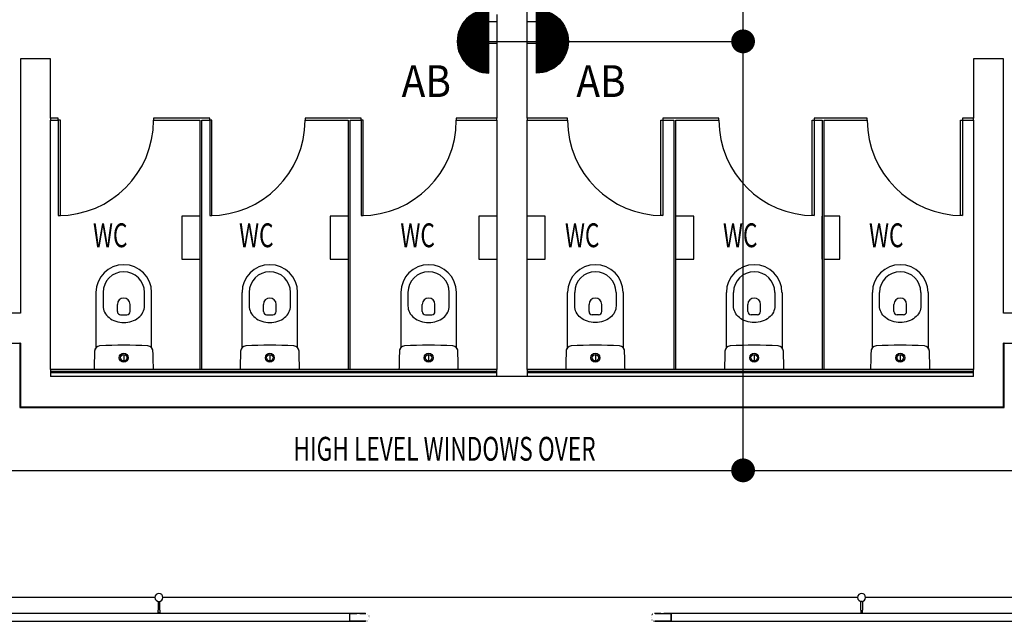
# Model space of a CAD drawing. Extents: x -3822 to 77336, y -1550 to 45650.
# Drawn here: x 10795 to 16995, y -1550 to 2236 of the extents above; entities that cross this region are included whole.
import ezdxf

# ---------------------------------------------------------------- set-up
doc = ezdxf.new("R2010")
doc.units = 0
for name, color, linetype in [('POW-CIRC', 6, 'CONTINUOUS'), ('POW-OUTLET', 6, 'CONTINUOUS'), ('SYM-050', 6, 'CONTINUOUS'), ('SYM-ATT', 2, 'CONTINUOUS'), ('SYM-FILL', 133, 'CONTINUOUS'), ('SYM-TEXT', 7, 'CONTINUOUS'), ('X-3051-F$0$A-DOOR', 11, 'CONTINUOUS'), ('X-3051-F$0$A-FLOR', 11, 'CONTINUOUS'), ('X-3051-F$0$A-FLOR-HRAL-1', 11, 'CONTINUOUS'), ('X-3051-F$0$A-WALL-1', 8, 'CONTINUOUS'), ('X-3051-F$0$A-WALL-2', 8, 'CONTINUOUS'), ('X-3051-F$0$G-ANNO-TEXT-1', 31, 'CONTINUOUS'), ('X-3051-F$0$I-WALL-1', 8, 'CONTINUOUS'), ('X-3051-F$0$P-SANR-FIXT', 11, 'CONTINUOUS'), ('X-3051-F$0$P-SANR-FIXT-1', 11, 'CONTINUOUS'), ('X-XREF', 7, 'CONTINUOUS')]:
    doc.layers.add(name, color=color, linetype=linetype)
doc.styles.add('EDG', font='edg.shx', dxfattribs={"width": 0.9})
doc.styles.add('X-3051-F$0$EDG', font='edg.shx', dxfattribs={"width": 0.9})

# ---------------------------------------------------------------- blocks, each defined once
blk = doc.blocks.new('X-3051-F')
at = {"layer": 'X-3051-F$0$A-DOOR'}
for p, q in [((11051.1, 1603.5), (11038.1, 1603.5)), ((11038.1, 1603.5), (11038.1, 1003.5)), ((11051.1, 1003.5), (11051.1, 1603.5)), ((12004.7, 1603.5), (11991.7, 1603.5)), ((11991.7, 1603.5), (11991.7, 1003.5)), ((12004.7, 1003.5), (12004.7, 1603.5)), ((12957.3, 1603.5), (12944.3, 1603.5)), ((12944.3, 1603.5), (12944.3, 1003.5)), ((12957.3, 1003.5), (12957.3, 1603.5)), ((14832.5, 1603.5), (14845.5, 1603.5)), ((14832.5, 1003.5), (14832.5, 1603.5)), ((14845.5, 1603.5), (14845.5, 1003.5)), ((15785.2, 1603.5), (15798.2, 1603.5)), ((15785.2, 1003.5), (15785.2, 1603.5)), ((15798.2, 1603.5), (15798.2, 1003.5)), ((16719, 1603.5), (16732, 1603.5)), ((16719, 1003.5), (16719, 1603.5)), ((16732, 1603.5), (16732, 1003.5)), ((11038.1, 1003.5), (11051.1, 1003.5)), ((11991.7, 1003.5), (12004.7, 1003.5)), ((12944.3, 1003.5), (12957.3, 1003.5)), ((14845.5, 1003.5), (14832.5, 1003.5)), ((15798.2, 1003.5), (15785.2, 1003.5)), ((16732, 1003.5), (16719, 1003.5))]:
    blk.add_line(p, q, dxfattribs=at)
for centre, start, end in [((11038.1, 1603.5), 270, 0), ((11991.7, 1603.5), 270, 0), ((12944.3, 1603.5), 270, 0), ((14845.5, 1603.5), 180, 270), ((15798.2, 1603.5), 180, 270), ((16732, 1603.5), 180, 270)]:
    blk.add_arc(centre, 600, start, end, dxfattribs=at)
at = {"layer": 'X-3051-F$0$A-FLOR'}
for p, q in [((11646.5, -1400), (10496.5, -1400)), ((16071.5, -1400), (11696.5, -1400)), ((17271.5, -1400), (16121.5, -1400))]:
    blk.add_line(p, q, dxfattribs=at)
at = {"layer": 'X-3051-F$0$A-FLOR-HRAL-1'}
for p, q in [((11666.5, -1424.5), (11666.5, -1480)), ((11666.5, -1424.5), (11666.5, -1480)), ((11676.5, -1480), (11676.5, -1424.5)), ((11676.5, -1480), (11676.5, -1424.5)), ((16091.5, -1480), (16091.5, -1424.5)), ((16091.5, -1480), (16091.5, -1424.5)), ((16101.5, -1424.5), (16101.5, -1480)), ((16101.5, -1424.5), (16101.5, -1480)), ((11666.5, -1480.2), (11666.5, -1480)), ((11666.5, -1481), (11666.5, -1480.2)), ((11666.5, -1481.8), (11666.5, -1481)), ((11666.5, -1482.6), (11666.5, -1481.8)), ((11666.5, -1483.4), (11666.5, -1482.6)), ((11666.5, -1484.2), (11666.5, -1483.4)), ((11666.5, -1485), (11666.5, -1484.2)), ((11666.5, -1485.7), (11666.5, -1485)), ((11666.5, -1486.5), (11666.5, -1485.7)), ((11666.5, -1487.2), (11666.5, -1486.5)), ((11666.5, -1488), (11666.5, -1487.2)), ((11666.5, -1488.7), (11666.5, -1488)), ((11676.5, -1480), (11676.5, -1480.8)), ((11676.5, -1480.8), (11676.5, -1481.6)), ((11676.5, -1481.6), (11676.5, -1482.4)), ((11676.5, -1482.4), (11676.5, -1483.2)), ((11676.5, -1483.2), (11676.5, -1484)), ((11676.5, -1484), (11676.5, -1484.8)), ((11676.5, -1484.8), (11676.5, -1485.5)), ((11676.5, -1485.5), (11676.5, -1486.3)), ((11676.5, -1486.3), (11676.5, -1487)), ((11676.5, -1487), (11676.5, -1487.8)), ((11676.5, -1487.8), (11676.5, -1488.5)), ((16091.5, -1480), (16091.5, -1480.8)), ((16091.5, -1480.8), (16091.5, -1481.6)), ((16091.5, -1481.6), (16091.5, -1482.4)), ((16091.5, -1482.4), (16091.5, -1483.2)), ((16091.5, -1483.2), (16091.5, -1484)), ((16091.5, -1484), (16091.5, -1484.8)), ((16091.5, -1484.8), (16091.5, -1485.5)), ((16091.5, -1485.5), (16091.5, -1486.3)), ((16091.5, -1486.3), (16091.5, -1487)), ((16091.5, -1487), (16091.5, -1487.8)), ((16091.5, -1487.8), (16091.5, -1488.5)), ((16101.5, -1480.2), (16101.5, -1480)), ((16101.5, -1481), (16101.5, -1480.2)), ((16101.5, -1481.8), (16101.5, -1481)), ((16101.5, -1482.6), (16101.5, -1481.8)), ((16101.5, -1483.4), (16101.5, -1482.6)), ((16101.5, -1484.2), (16101.5, -1483.4)), ((16101.5, -1485), (16101.5, -1484.2)), ((16101.5, -1485.7), (16101.5, -1485)), ((16101.5, -1486.5), (16101.5, -1485.7)), ((16101.5, -1487.2), (16101.5, -1486.5)), ((16101.5, -1488), (16101.5, -1487.2)), ((16101.5, -1488.7), (16101.5, -1488)), ((12871.5, -1500), (251.5, -1500)), ((251.5, -1550), (12871.5, -1550)), ((11666.5, -1489.4), (11666.5, -1488.7)), ((11666.5, -1490.1), (11666.5, -1489.4)), ((11666.5, -1490.8), (11666.5, -1490.1)), ((11666.5, -1491.5), (11666.5, -1490.8)), ((11666.5, -1492.1), (11666.5, -1491.5)), ((11666.5, -1492.7), (11666.5, -1492.1)), ((11666.5, -1493.3), (11666.5, -1492.7)), ((11666.5, -1493.9), (11666.5, -1493.3)), ((11666.5, -1494.5), (11666.5, -1493.9)), ((11666.5, -1495), (11666.5, -1494.5)), ((11666.5, -1495.6), (11666.5, -1495)), ((11666.5, -1496), (11666.5, -1495.6)), ((11666.5, -1496.5), (11666.5, -1496)), ((11666.5, -1496.9), (11666.5, -1496.5)), ((11666.5, -1497.4), (11666.5, -1496.9)), ((11666.5, -1497.7), (11666.5, -1497.4)), ((11666.5, -1498.1), (11666.5, -1497.7)), ((11666.5, -1498.4), (11666.5, -1498.1)), ((11666.5, -1498.7), (11666.5, -1498.4)), ((11666.5, -1499), (11666.5, -1498.7)), ((11666.5, -1499.2), (11666.5, -1499)), ((11666.5, -1499.4), (11666.5, -1499.2)), ((11666.5, -1499.6), (11666.5, -1499.4)), ((11666.5, -1499.7), (11666.5, -1499.6)), ((11666.5, -1499.9), (11666.5, -1499.7)), ((11666.5, -1500), (11666.5, -1499.9)), ((11666.5, -1499.9), (11666.5, -1499.9)), ((11666.5, -1500), (11666.5, -1500)), ((11676.5, -1488.5), (11676.5, -1489.2)), ((11676.5, -1489.2), (11676.5, -1489.9)), ((11676.5, -1489.9), (11676.5, -1490.6)), ((11676.5, -1490.6), (11676.5, -1491.3)), ((11676.5, -1491.3), (11676.5, -1491.9)), ((11676.5, -1491.9), (11676.5, -1492.6)), ((11676.5, -1492.6), (11676.5, -1493.2)), ((11676.5, -1493.2), (11676.5, -1493.8)), ((11676.5, -1493.8), (11676.5, -1494.3)), ((11676.5, -1494.3), (11676.5, -1494.9)), ((11676.5, -1494.9), (11676.5, -1495.4)), ((11676.5, -1495.4), (11676.5, -1495.9)), ((11676.5, -1495.9), (11676.5, -1496.4)), ((11676.5, -1496.4), (11676.5, -1496.8)), ((11676.5, -1496.8), (11676.5, -1497.2)), ((11676.5, -1497.2), (11676.5, -1497.6)), ((11676.5, -1497.6), (11676.5, -1498)), ((11676.5, -1498), (11676.5, -1498.3)), ((11676.5, -1498.3), (11676.5, -1498.6)), ((11676.5, -1498.6), (11676.5, -1498.9)), ((11676.5, -1498.9), (11676.5, -1499.2)), ((11676.5, -1499.2), (11676.5, -1499.4)), ((11676.5, -1499.4), (11676.5, -1499.6)), ((11676.5, -1499.6), (11676.5, -1499.7)), ((11676.5, -1499.7), (11676.5, -1499.8)), ((11676.5, -1499.8), (11676.5, -1499.9)), ((11676.5, -1499.9), (11676.5, -1500)), ((11676.5, -1500), (11676.5, -1500)), ((12871.5, -1500), (12871.5, -1500.9)), ((12872.5, -1500), (12871.5, -1500)), ((12871.5, -1500), (12875.5, -1500)), ((12871.5, -1500), (12871.5, -1525)), ((12871.5, -1500.9), (12871.5, -1503.3)), ((12871.5, -1503.3), (12871.5, -1507.3)), ((12871.5, -1507.3), (12871.5, -1512.5)), ((12871.5, -1512.5), (12871.5, -1518.5)), ((12871.5, -1518.5), (12871.5, -1525)), ((12871.5, -1525), (12871.5, -1531.5)), ((12871.5, -1525), (12871.5, -1550)), ((12871.5, -1531.5), (12871.5, -1537.5)), ((12871.5, -1537.5), (12871.5, -1542.7)), ((12871.5, -1542.7), (12871.5, -1546.7)), ((12871.5, -1546.7), (12871.5, -1549.1)), ((12871.5, -1549.1), (12871.5, -1550)), ((12871.5, -1550), (12875.5, -1550)), ((12876.5, -1500), (12872.5, -1500)), ((12876.5, -1550), (12872.5, -1550)), ((12875.5, -1500), (12879.5, -1500)), ((12875.5, -1550), (12879.5, -1550)), ((12880.5, -1500), (12876.5, -1500)), ((12880.5, -1550), (12876.5, -1550)), ((12879.5, -1500), (12883.4, -1500)), ((12879.5, -1550), (12883.4, -1550)), ((12884.5, -1500), (12880.5, -1500)), ((12884.5, -1550), (12880.5, -1550)), ((12883.4, -1500), (12887.4, -1500)), ((12883.4, -1550), (12887.4, -1550)), ((12888.5, -1500), (12884.5, -1500)), ((12888.5, -1550), (12884.5, -1550)), ((12887.4, -1500), (12891.3, -1500)), ((12887.4, -1550), (12891.3, -1550)), ((12892.4, -1500), (12888.5, -1500)), ((12892.4, -1550), (12888.5, -1550)), ((12891.3, -1500), (12895.2, -1500)), ((12891.3, -1550), (12895.2, -1550)), ((12896.3, -1500), (12892.4, -1500)), ((12896.3, -1550), (12892.4, -1550)), ((12895.2, -1500), (12899.1, -1500)), ((12895.2, -1550), (12899.1, -1550)), ((12900.1, -1500), (12896.3, -1500)), ((12900.1, -1550), (12896.3, -1550)), ((12899.1, -1500), (12902.9, -1500)), ((12899.1, -1550), (12902.9, -1550)), ((12903.9, -1500), (12900.1, -1500)), ((12903.9, -1550), (12900.1, -1550)), ((12902.9, -1500), (12906.7, -1500)), ((12902.9, -1550), (12906.7, -1550)), ((12907.7, -1500), (12903.9, -1500)), ((12907.7, -1550), (12903.9, -1550)), ((12906.7, -1500), (12910.4, -1500)), ((12906.7, -1550), (12910.4, -1550)), ((12911.4, -1500), (12907.7, -1500)), ((12911.4, -1550), (12907.7, -1550)), ((12910.4, -1500), (12914.1, -1500)), ((12910.4, -1550), (12914.1, -1550)), ((12915, -1500), (12911.4, -1500)), ((12915, -1550), (12911.4, -1550)), ((12914.1, -1500), (12917.6, -1500)), ((12914.1, -1550), (12917.6, -1550)), ((12918.6, -1500), (12915, -1500)), ((12918.6, -1550), (12915, -1550)), ((12917.6, -1550), (12921.1, -1550)), ((12922.1, -1500), (12918.6, -1500)), ((12922.1, -1550), (12918.6, -1550)), ((12921.1, -1550), (12924.6, -1550)), ((12925.5, -1500), (12922.1, -1500)), ((12925.5, -1550), (12922.1, -1550)), ((12924.6, -1550), (12927.9, -1550)), ((12928.8, -1500), (12925.5, -1500)), ((12928.8, -1550), (12925.5, -1550)), ((12927.9, -1550), (12931.2, -1550)), ((12932, -1500), (12928.8, -1500)), ((12932, -1550), (12928.8, -1550)), ((12931.2, -1550), (12934.3, -1550)), ((12935.2, -1500), (12932, -1500)), ((12935.2, -1550), (12932, -1550)), ((12934.3, -1550), (12937.4, -1550)), ((12938.2, -1500), (12935.2, -1500)), ((12938.2, -1550), (12935.2, -1550)), ((12936, -1500), (12937.4, -1500)), ((12937.4, -1500), (12940.4, -1500)), ((12937.4, -1550), (12940.4, -1550)), ((12941.1, -1500), (12938.2, -1500)), ((12941.1, -1550), (12938.2, -1550)), ((12940.4, -1500), (12943.2, -1500)), ((12940.4, -1550), (12943.2, -1550)), ((12943.9, -1500), (12941.1, -1500)), ((12943.9, -1550), (12941.1, -1550)), ((12943.2, -1500), (12945.9, -1500)), ((12943.2, -1550), (12945.9, -1550)), ((12946.6, -1500), (12943.9, -1500)), ((12946.6, -1550), (12943.9, -1550)), ((12945.9, -1500), (12948.5, -1500)), ((12945.9, -1550), (12948.5, -1550)), ((12949.2, -1500), (12946.6, -1500)), ((12949.2, -1550), (12946.6, -1550)), ((12948.5, -1500), (12951, -1500)), ((12948.5, -1550), (12951, -1550)), ((12951.7, -1500), (12949.2, -1500)), ((12951.7, -1550), (12949.2, -1550)), ((12951, -1500), (12953.4, -1500)), ((12951, -1550), (12953.4, -1550)), ((12954, -1500), (12951.7, -1500)), ((12954, -1550), (12951.7, -1550)), ((12953.4, -1500), (12955.6, -1500)), ((12953.4, -1550), (12955.6, -1550)), ((12956.2, -1500), (12954, -1500)), ((12956.2, -1550), (12954, -1550)), ((12955.6, -1500), (12957.7, -1500)), ((12955.6, -1550), (12957.7, -1550)), ((12958.2, -1500), (12956.2, -1500)), ((12958.2, -1550), (12956.2, -1550)), ((12957.7, -1500), (12959.7, -1500)), ((12957.7, -1550), (12959.7, -1550)), ((12960.2, -1500), (12958.2, -1500)), ((12960.2, -1550), (12958.2, -1550)), ((12959.7, -1500), (12961.5, -1500)), ((12959.7, -1550), (12961.5, -1550)), ((12961.9, -1500), (12960.2, -1500)), ((12961.9, -1550), (12960.2, -1550)), ((12961.5, -1500), (12963.1, -1500)), ((12961.5, -1550), (12963.1, -1550)), ((12963.6, -1500), (12961.9, -1500)), ((12963.6, -1550), (12961.9, -1550)), ((12963.1, -1500), (12964.7, -1500)), ((12963.1, -1550), (12964.7, -1550)), ((12965, -1500), (12963.6, -1500)), ((12965, -1550), (12963.6, -1550)), ((12964.7, -1500), (12966, -1500)), ((12964.7, -1550), (12966, -1550)), ((12966.4, -1500), (12965, -1500)), ((12966.4, -1550), (12965, -1550)), ((12966, -1500), (12967.3, -1500)), ((12966, -1550), (12967.3, -1550)), ((12967.6, -1500), (12966.4, -1500)), ((12967.6, -1550), (12966.4, -1550)), ((12967.3, -1500), (12968.3, -1500)), ((12967.3, -1550), (12968.3, -1550)), ((12968.6, -1500), (12967.6, -1500)), ((12968.6, -1550), (12967.6, -1550)), ((12968.3, -1500), (12969.2, -1500)), ((12968.3, -1550), (12969.2, -1550)), ((12969.5, -1500), (12968.6, -1500)), ((12969.5, -1550), (12968.6, -1550)), ((12969.2, -1500), (12970, -1500)), ((12969.2, -1550), (12970, -1550)), ((12970.2, -1500), (12969.5, -1500)), ((12970.2, -1550), (12969.5, -1550)), ((12970, -1500), (12970.6, -1500)), ((12970, -1550), (12970.6, -1550)), ((12970.7, -1500), (12970.2, -1500)), ((12970.7, -1550), (12970.2, -1550)), ((12970.6, -1500), (12971, -1500)), ((12970.6, -1550), (12971, -1550)), ((12971.1, -1500), (12970.7, -1500)), ((12971.1, -1550), (12970.7, -1550)), ((12971, -1500), (12971.3, -1500)), ((12971, -1550), (12971.3, -1550)), ((12971.4, -1500), (12971.1, -1500)), ((12971.4, -1550), (12971.1, -1550)), ((12971.3, -1500), (12971.5, -1500)), ((12971.3, -1550), (12971.5, -1550)), ((12971.5, -1500), (12971.4, -1500)), ((12971.5, -1550), (12971.4, -1550)), ((12971.5, -1500), (12972.5, -1500)), ((12971.5, -1500), (12971.5, -1500)), ((12971.5, -1550), (12971.5, -1550)), ((12971.7, -1550), (12971.5, -1550)), ((12972.7, -1550), (12971.7, -1550)), ((12972.5, -1500), (12973.5, -1500.1)), ((12973.7, -1549.9), (12972.7, -1550)), ((12973.5, -1500.1), (12974.5, -1500.2)), ((12974.7, -1549.8), (12973.7, -1549.9)), ((12974.5, -1500.2), (12975.4, -1500.3)), ((12981.4, -1547.9), (12980.5, -1548.3)), ((12986.4, -1504.9), (12987.2, -1505.6)), ((12991.5, -1539.9), (12990.9, -1540.7)), ((12994.4, -1515), (12994.8, -1515.9)), ((12996.3, -1528), (12996.1, -1529)), ((14771.6, -1528), (14771.8, -1529)), ((14773.5, -1515), (14773.2, -1515.9)), ((14776.4, -1539.9), (14777, -1540.7)), ((14776.6, -1509.9), (14776.5, -1509.9)), ((14781.5, -1504.9), (14780.7, -1505.6)), ((14786.5, -1547.9), (14787.4, -1548.3)), ((14793.5, -1500.2), (14792.5, -1500.3)), ((14793.2, -1549.8), (14794.2, -1549.9)), ((14794.5, -1500.1), (14793.5, -1500.2)), ((14794.2, -1549.9), (14795.2, -1550)), ((14795.5, -1500), (14794.5, -1500.1)), ((14795.2, -1550), (14796.2, -1550)), ((14796.5, -1500), (14795.5, -1500)), ((14796.2, -1550), (14796.5, -1550)), ((14796.5, -1500), (14796.5, -1500)), ((14796.5, -1500), (14796.8, -1500)), ((14796.6, -1500), (14796.5, -1500)), ((14796.5, -1500), (14796.5, -1500)), ((14796.6, -1550), (14796.5, -1550)), ((14796.5, -1550), (14796.5, -1550)), ((14796.5, -1550), (14796.5, -1550)), ((14796.5, -1550), (14796.8, -1550)), ((14796.9, -1500), (14796.6, -1500)), ((14796.9, -1550), (14796.6, -1550)), ((14796.8, -1500), (14797.2, -1500)), ((14796.8, -1550), (14797.2, -1550)), ((14797.3, -1500), (14796.9, -1500)), ((14797.3, -1550), (14796.9, -1550)), ((14797.2, -1500), (14797.7, -1500)), ((14797.2, -1550), (14797.7, -1550)), ((14797.9, -1500), (14797.3, -1500)), ((14797.9, -1550), (14797.3, -1550)), ((14797.7, -1500), (14798.5, -1500)), ((14797.7, -1550), (14798.5, -1550)), ((14798.7, -1500), (14797.9, -1500)), ((14798.7, -1550), (14797.9, -1550)), ((14798.5, -1500), (14799.3, -1500)), ((14798.5, -1550), (14799.3, -1550)), ((14799.6, -1500), (14798.7, -1500)), ((14799.6, -1550), (14798.7, -1550)), ((14799.3, -1500), (14800.4, -1500)), ((14799.3, -1550), (14800.4, -1550)), ((14800.7, -1500), (14799.6, -1500)), ((14800.7, -1550), (14799.6, -1550)), ((14800.4, -1500), (14801.5, -1500)), ((14800.4, -1550), (14801.5, -1550)), ((14801.9, -1500), (14800.7, -1500)), ((14801.9, -1550), (14800.7, -1550)), ((14801.5, -1500), (14802.9, -1500)), ((14801.5, -1550), (14802.9, -1550)), ((14803.3, -1500), (14801.9, -1500)), ((14803.3, -1550), (14801.9, -1550)), ((14802.9, -1500), (14804.4, -1500)), ((14802.9, -1550), (14804.4, -1550)), ((14804.8, -1500), (14803.3, -1500)), ((14804.8, -1550), (14803.3, -1550)), ((14804.4, -1500), (14806, -1500)), ((14804.4, -1550), (14806, -1550)), ((14806.5, -1500), (14804.8, -1500)), ((14806.5, -1550), (14804.8, -1550)), ((14806, -1500), (14807.8, -1500)), ((14806, -1550), (14807.8, -1550)), ((14808.3, -1500), (14806.5, -1500)), ((14808.3, -1550), (14806.5, -1550)), ((14807.8, -1500), (14809.7, -1500)), ((14807.8, -1550), (14809.7, -1550)), ((14810.2, -1500), (14808.3, -1500)), ((14810.2, -1550), (14808.3, -1550)), ((14809.7, -1500), (14811.7, -1500)), ((14809.7, -1550), (14811.7, -1550)), ((14812.3, -1500), (14810.2, -1500)), ((14812.3, -1550), (14810.2, -1550)), ((14811.7, -1500), (14813.9, -1500)), ((14811.7, -1550), (14813.9, -1550)), ((14814.5, -1500), (14812.3, -1500)), ((14814.5, -1550), (14812.3, -1550)), ((14813.9, -1500), (14816.3, -1500)), ((14813.9, -1550), (14816.3, -1550)), ((14816.9, -1500), (14814.5, -1500)), ((14816.9, -1550), (14814.5, -1550)), ((14816.3, -1500), (14818.7, -1500)), ((14816.3, -1550), (14818.7, -1550)), ((14819.4, -1500), (14816.9, -1500)), ((14819.4, -1550), (14816.9, -1550)), ((14818.7, -1500), (14821.3, -1500)), ((14818.7, -1550), (14821.3, -1550)), ((14822, -1500), (14819.4, -1500)), ((14822, -1550), (14819.4, -1550)), ((14821.3, -1500), (14824, -1500)), ((14821.3, -1550), (14824, -1550)), ((14824.7, -1500), (14822, -1500)), ((14824.7, -1550), (14822, -1550)), ((14824, -1500), (14826.8, -1500)), ((14824, -1550), (14826.8, -1550)), ((14827.6, -1500), (14824.7, -1500)), ((14827.6, -1550), (14824.7, -1550)), ((14826.8, -1500), (14829.7, -1500)), ((14826.8, -1550), (14829.7, -1550)), ((14830.5, -1500), (14827.6, -1500)), ((14830.5, -1550), (14827.6, -1550)), ((14829.7, -1500), (14832.8, -1500)), ((14829.7, -1550), (14832.8, -1550)), ((14831.9, -1500), (14830.5, -1500)), ((14833.6, -1550), (14830.5, -1550)), ((14832.8, -1500), (14835.9, -1500)), ((14832.8, -1550), (14835.9, -1550)), ((14836.7, -1550), (14833.6, -1550)), ((14835.9, -1500), (14839.1, -1500)), ((14835.9, -1550), (14839.1, -1550)), ((14840, -1550), (14836.7, -1550)), ((14839.1, -1500), (14842.4, -1500)), ((14839.1, -1550), (14842.4, -1550)), ((14843.3, -1550), (14840, -1550)), ((14842.4, -1500), (14845.8, -1500)), ((14842.4, -1550), (14845.8, -1550)), ((14846.8, -1550), (14843.3, -1550)), ((14845.8, -1500), (14849.3, -1500)), ((14845.8, -1550), (14849.3, -1550)), ((14850.3, -1550), (14846.8, -1550)), ((14849.3, -1500), (14852.9, -1500)), ((14849.3, -1550), (14852.9, -1550)), ((14853.9, -1500), (14850.3, -1500)), ((14853.9, -1550), (14850.3, -1550)), ((14852.9, -1500), (14856.5, -1500)), ((14852.9, -1550), (14856.5, -1550)), ((14857.5, -1500), (14853.9, -1500)), ((14857.5, -1550), (14853.9, -1550)), ((14856.5, -1500), (14860.2, -1500)), ((14856.5, -1550), (14860.2, -1550)), ((14861.2, -1500), (14857.5, -1500)), ((14861.2, -1550), (14857.5, -1550)), ((14860.2, -1500), (14864, -1500)), ((14860.2, -1550), (14864, -1550)), ((14865, -1500), (14861.2, -1500)), ((14865, -1550), (14861.2, -1550)), ((14864, -1500), (14867.8, -1500)), ((14864, -1550), (14867.8, -1550)), ((14868.8, -1500), (14865, -1500)), ((14868.8, -1550), (14865, -1550)), ((14867.8, -1500), (14871.7, -1500)), ((14867.8, -1550), (14871.7, -1550)), ((14872.7, -1500), (14868.8, -1500)), ((14872.7, -1550), (14868.8, -1550)), ((14871.7, -1500), (14875.5, -1500)), ((14871.7, -1550), (14875.5, -1550)), ((14876.6, -1500), (14872.7, -1500)), ((14876.6, -1550), (14872.7, -1550)), ((14875.5, -1500), (14879.5, -1500)), ((14875.5, -1550), (14879.5, -1550)), ((14880.5, -1500), (14876.6, -1500)), ((14880.5, -1550), (14876.6, -1550)), ((14879.5, -1500), (14883.4, -1500)), ((14879.5, -1550), (14883.4, -1550)), ((14884.5, -1500), (14880.5, -1500)), ((14884.5, -1550), (14880.5, -1550)), ((14883.4, -1500), (14887.4, -1500)), ((14883.4, -1550), (14887.4, -1550)), ((14888.5, -1500), (14884.5, -1500)), ((14888.5, -1550), (14884.5, -1550)), ((14887.4, -1500), (14891.4, -1500)), ((14887.4, -1550), (14891.4, -1550)), ((14892.5, -1500), (14888.5, -1500)), ((14892.5, -1550), (14888.5, -1550)), ((14891.4, -1500), (14895.4, -1500)), ((14891.4, -1550), (14895.4, -1550)), ((14896.5, -1500), (14892.5, -1500)), ((14896.5, -1550), (14892.5, -1550)), ((14895.4, -1500), (14896.5, -1500)), ((19163, -1500), (14896.5, -1500)), ((14896.5, -1500.9), (14896.5, -1500)), ((14896.5, -1500), (14896.5, -1525)), ((14896.5, -1503.3), (14896.5, -1500.9)), ((14896.5, -1507.3), (14896.5, -1503.3)), ((14896.5, -1512.5), (14896.5, -1507.3)), ((14896.5, -1518.5), (14896.5, -1512.5)), ((14896.5, -1525), (14896.5, -1518.5)), ((14896.5, -1531.5), (14896.5, -1525)), ((14896.5, -1525), (14896.5, -1550)), ((14896.5, -1537.5), (14896.5, -1531.5)), ((14896.5, -1542.7), (14896.5, -1537.5)), ((14896.5, -1546.7), (14896.5, -1542.7)), ((14896.5, -1549.1), (14896.5, -1546.7)), ((14896.5, -1550), (14896.5, -1549.1)), ((14896.5, -1550), (19163, -1550)), ((16091.5, -1488.5), (16091.5, -1489.2)), ((16091.5, -1489.2), (16091.5, -1489.9)), ((16091.5, -1489.9), (16091.5, -1490.6)), ((16091.5, -1490.6), (16091.5, -1491.3)), ((16091.5, -1491.3), (16091.5, -1491.9)), ((16091.5, -1491.9), (16091.5, -1492.6)), ((16091.5, -1492.6), (16091.5, -1493.2)), ((16091.5, -1493.2), (16091.5, -1493.8)), ((16091.5, -1493.8), (16091.5, -1494.3)), ((16091.5, -1494.3), (16091.5, -1494.9)), ((16091.5, -1494.9), (16091.5, -1495.4)), ((16091.5, -1495.4), (16091.5, -1495.9)), ((16091.5, -1495.9), (16091.5, -1496.4)), ((16091.5, -1496.4), (16091.5, -1496.8)), ((16091.5, -1496.8), (16091.5, -1497.2)), ((16091.5, -1497.2), (16091.5, -1497.6)), ((16091.5, -1497.6), (16091.5, -1498)), ((16091.5, -1498), (16091.5, -1498.3)), ((16091.5, -1498.3), (16091.5, -1498.6)), ((16091.5, -1498.6), (16091.5, -1498.9)), ((16091.5, -1498.9), (16091.5, -1499.2)), ((16091.5, -1499.2), (16091.5, -1499.4)), ((16091.5, -1499.4), (16091.5, -1499.6)), ((16091.5, -1499.6), (16091.5, -1499.7)), ((16091.5, -1499.7), (16091.5, -1499.8)), ((16091.5, -1499.8), (16091.5, -1499.9)), ((16091.5, -1499.9), (16091.5, -1500)), ((16091.5, -1500), (16091.5, -1500)), ((16101.5, -1489.4), (16101.5, -1488.7)), ((16101.5, -1490.1), (16101.5, -1489.4)), ((16101.5, -1490.8), (16101.5, -1490.1)), ((16101.5, -1491.5), (16101.5, -1490.8)), ((16101.5, -1492.1), (16101.5, -1491.5)), ((16101.5, -1492.7), (16101.5, -1492.1)), ((16101.5, -1493.3), (16101.5, -1492.7)), ((16101.5, -1493.9), (16101.5, -1493.3)), ((16101.5, -1494.5), (16101.5, -1493.9)), ((16101.5, -1495), (16101.5, -1494.5)), ((16101.5, -1495.6), (16101.5, -1495)), ((16101.5, -1496), (16101.5, -1495.6)), ((16101.5, -1496.5), (16101.5, -1496)), ((16101.5, -1496.9), (16101.5, -1496.5)), ((16101.5, -1497.4), (16101.5, -1496.9)), ((16101.5, -1497.7), (16101.5, -1497.4)), ((16101.5, -1498.1), (16101.5, -1497.7)), ((16101.5, -1498.4), (16101.5, -1498.1)), ((16101.5, -1498.7), (16101.5, -1498.4)), ((16101.5, -1499), (16101.5, -1498.7)), ((16101.5, -1499.2), (16101.5, -1499)), ((16101.5, -1499.4), (16101.5, -1499.2)), ((16101.5, -1499.6), (16101.5, -1499.4)), ((16101.5, -1499.7), (16101.5, -1499.6)), ((16101.5, -1499.9), (16101.5, -1499.7)), ((16101.5, -1500), (16101.5, -1499.9)), ((16101.5, -1499.9), (16101.5, -1499.9)), ((16101.5, -1500), (16101.5, -1500))]:
    blk.add_line(p, q, dxfattribs=at)
for centre, radius, start, end in [((11671.5, -1400), 25, 90, 270), ((11671.5, -1400), 25, 270, 90), ((16096.5, -1400), 25, 90, 270), ((16096.5, -1400), 25, 270, 90), ((11671.5, -1500), 5, 90, 180), ((11671.5, -1500), 5, 0, 90), ((16096.5, -1500), 5, 90, 180), ((16096.5, -1500), 5, 0, 90)]:
    blk.add_arc(centre, radius, start, end, dxfattribs=at)
for points, knots in [([(11668.2, -1424.8), (11668.4, -1424.8), (11668.6, -1424.8), (11669.1, -1424.9), (11670, -1425), (11670.9, -1425), (11671.5, -1425)], [-0.2222222, -0.2222222, -0.2222222, -0.2222222, -0.1944444, -0.1666667, -0.1111111, 0, 0, 0, 0]), ([(11671.5, -1425), (11672, -1425), (11672.9, -1425), (11673.8, -1424.9), (11674.3, -1424.8), (11674.6, -1424.8), (11674.7, -1424.8)], [-1, -1, -1, -1, -0.8888889, -0.8333333, -0.8055556, -0.7777778, -0.7777778, -0.7777778, -0.7777778]), ([(16096.5, -1425), (16095.9, -1425), (16095, -1425), (16094.1, -1424.9), (16093.6, -1424.8), (16093.4, -1424.8), (16093.3, -1424.8)], [-1, -1, -1, -1, -0.8888889, -0.8333333, -0.8055556, -0.7777778, -0.7777778, -0.7777778, -0.7777778]), ([(16099.7, -1424.8), (16099.6, -1424.8), (16099.3, -1424.8), (16098.9, -1424.9), (16097.9, -1425), (16097.1, -1425), (16096.5, -1425)], [-0.2222222, -0.2222222, -0.2222222, -0.2222222, -0.1944444, -0.1666667, -0.1111111, 0, 0, 0, 0])]:
    blk.add_open_spline(points, degree=3, knots=knots, dxfattribs=at)
at = {"layer": 'X-3051-F$0$A-WALL-1'}
for p, q in [((13990, 1616.5), (13990, 3018.4)), ((13800, 2268.9), (13800, 1616.5)), ((10990, 1990), (10800, 1990)), ((10800, 1990), (10800, 390)), ((10990, 1616.5), (10990, 1990)), ((16990, 1990), (16800, 1990)), ((16800, 1990), (16800, 1616.5)), ((16990, 390), (16990, 1990)), ((10990, 34), (10990, 1603.5)), ((13800, 1603.5), (13800, 34)), ((13990, 34), (13990, 1603.5)), ((16800, 1603.5), (16800, 34)), ((10800, 390), (1990, 390)), ((25800, 390), (16990, 390)), ((1800, 200), (10795, 200)), ((10795, 200), (10795, -205)), ((10800, 200), (10800, -200)), ((16990, -200), (16990, 200)), ((16995, 200), (25990, 200)), ((16995, -205), (16995, 200)), ((10795, -205), (16995, -205)), ((10800, -200), (16990, -200))]:
    blk.add_line(p, q, dxfattribs=at)
at = {"layer": 'X-3051-F$0$A-WALL-2'}
for p, q in [((10990, 1616.5), (10990, 1603.5)), ((13800, 1603.5), (13800, 1616.5)), ((13990, 1616.5), (13990, 1603.5)), ((16800, 1603.5), (16800, 1616.5)), ((10800, 200), (10795, 200)), ((16995, 200), (16990, 200)), ((10990, 34), (10990, -10)), ((10990, 24), (13800, 24)), ((10990, 15), (13800, 15)), ((13800, -10), (13800, 34)), ((13990, 34), (13990, -10)), ((13990, 24), (16800, 24)), ((13990, 15), (16800, 15)), ((16800, -10), (16800, 34)), ((16800, -10), (10990, -10))]:
    blk.add_line(p, q, dxfattribs=at)
at = {"layer": 'X-3051-F$0$I-WALL-1'}
for p, q in [((11038.1, 1616.5), (10990, 1616.5)), ((11038.1, 1603.5), (11038.1, 1616.5)), ((11991.7, 1616.5), (11638.1, 1616.5)), ((11638.1, 1616.5), (11638.1, 1603.5)), ((11991.7, 1603.5), (11991.7, 1616.5)), ((12944.3, 1616.5), (12591.7, 1616.5)), ((12591.7, 1616.5), (12591.7, 1603.5)), ((12944.3, 1603.5), (12944.3, 1616.5)), ((13800, 1616.5), (13544.3, 1616.5)), ((13544.3, 1616.5), (13544.3, 1603.5)), ((14245.5, 1616.5), (13990, 1616.5)), ((14245.5, 1603.5), (14245.5, 1616.5)), ((15198.2, 1616.5), (14845.5, 1616.5)), ((14845.5, 1616.5), (14845.5, 1603.5)), ((15198.2, 1603.5), (15198.2, 1616.5)), ((16132, 1616.5), (15798.2, 1616.5)), ((15798.2, 1616.5), (15798.2, 1603.5)), ((16132, 1603.5), (16132, 1616.5)), ((16800, 1616.5), (16732, 1616.5)), ((16732, 1616.5), (16732, 1603.5)), ((10990, 1603.5), (11038.1, 1603.5)), ((11638.1, 1603.5), (11929.5, 1603.5)), ((11929.5, 1603.5), (11929.5, 34)), ((11942.5, 1603.5), (11991.7, 1603.5)), ((11942.5, 34), (11942.5, 1603.5)), ((12591.7, 1603.5), (12863.5, 1603.5)), ((12863.5, 1603.5), (12863.5, 34)), ((12876.5, 1603.5), (12944.3, 1603.5)), ((12876.5, 34), (12876.5, 1603.5)), ((13544.3, 1603.5), (13800, 1603.5)), ((13990, 1603.5), (14245.5, 1603.5)), ((14845.5, 1603.5), (14913.5, 1603.5)), ((14913.5, 1603.5), (14913.5, 34)), ((14926.5, 1603.5), (15198.2, 1603.5)), ((14926.5, 34), (14926.5, 1603.5)), ((15798.2, 1603.5), (15847.5, 1603.5)), ((15847.5, 1603.5), (15847.5, 34)), ((15860.5, 1603.5), (16132, 1603.5)), ((15860.5, 34), (15860.5, 1603.5)), ((16732, 1603.5), (16800, 1603.5)), ((13800, 34), (10990, 34)), ((16800, 34), (13990, 34))]:
    blk.add_line(p, q, dxfattribs=at)
at = {"layer": 'X-3051-F$0$P-SANR-FIXT'}
for p, q in [((13692, 2190.5), (13692, 2122.2)), ((13702.5, 2193.9), (13694.9, 2193.5)), ((13702.5, 2199.6), (13702.5, 2193.9)), ((13702.5, 2193.9), (13702.5, 2118.9)), ((13800, 2223.9), (13727, 2223.5)), ((14063, 2223.5), (13990, 2223.9)), ((14087.5, 2193.9), (14087.5, 2199.6)), ((14087.5, 2118.9), (14087.5, 2193.9)), ((14095.1, 2193.5), (14087.5, 2193.9)), ((14098, 2122.2), (14098, 2190.5)), ((13694.9, 2119.2), (13702.5, 2118.9)), ((13702.5, 2118.9), (13702.5, 2113.1)), ((14087.5, 2118.9), (14095.1, 2119.2)), ((14087.5, 2113.1), (14087.5, 2118.9)), ((13727, 2089.3), (13800, 2088.9)), ((13990, 2088.9), (14063, 2089.3)), ((11929.5, 999), (11815.5, 999)), ((11815.5, 999), (11815.5, 729)), ((12863.5, 999), (12749.5, 999)), ((12749.5, 999), (12749.5, 729)), ((13800, 999), (13686, 999)), ((13686, 999), (13686, 729)), ((14104, 999), (13990, 999)), ((14104, 729), (14104, 999)), ((15040.5, 999), (14926.5, 999)), ((15040.5, 729), (15040.5, 999)), ((15846.2, 999), (15846.2, 729)), ((15847.5, 999), (15846.2, 999)), ((15960.2, 999), (15860.5, 999)), ((15960.2, 729), (15960.2, 999)), ((11815.5, 729), (11929.5, 729)), ((12749.5, 729), (12863.5, 729)), ((13686, 729), (13800, 729)), ((13990, 729), (14104, 729)), ((14926.5, 729), (15040.5, 729)), ((15846.2, 729), (15847.5, 729)), ((15860.5, 729), (15960.2, 729))]:
    blk.add_line(p, q, dxfattribs=at)
for centre, start, end in [((13695, 2190.5), 92.68553, 180), ((13695, 2190.5), 101.07838, 109.47122), ((14095, 2190.5), 0, 87.31447), ((14095, 2190.5), 70.52878, 78.92162), ((13695, 2122.2), 180, 267.31447), ((13695, 2122.2), 250.52878, 258.92162), ((14095, 2122.2), 272.68553, 0), ((14095, 2122.2), 281.07838, 289.47122)]:
    blk.add_arc(centre, 3, start, end, dxfattribs=at)
for points, knots in [([(13692, 2191), (13692.1, 2191.2), (13692.1, 2191.4), (13692.2, 2191.7), (13692.3, 2191.9), (13692.5, 2192.2), (13692.6, 2192.4), (13692.8, 2192.6), (13693, 2192.8), (13693.2, 2192.9), (13693.5, 2193.2), (13693.8, 2193.3), (13694, 2193.4)], [-0.8571429, -0.8571429, -0.8571429, -0.8571429, -0.7142857, -0.6428571, -0.5714286, -0.5, -0.4285714, -0.3571429, -0.2857143, -0.2142857, -0.1428571, 0, 0, 0, 0]), ([(13709, 2215.6), (13708.6, 2215.2), (13707.8, 2214.2), (13707.1, 2213.2), (13706.7, 2212.7)], [0.52305537, 0.52305537, 0.52305537, 0.52305537, 0.57142857, 0.6199954, 0.6199954, 0.6199954, 0.6199954]), ([(14083.3, 2212.7), (14082.9, 2213.2), (14082.2, 2214.2), (14081.4, 2215.2), (14081, 2215.6)], [0.3800046, 0.3800046, 0.3800046, 0.3800046, 0.42857143, 0.47694463, 0.47694463, 0.47694463, 0.47694463]), ([(14086.1, 2207.2), (14085.8, 2208), (14085.3, 2209.2), (14084.7, 2210.4), (14084.4, 2210.8)], [0.2197457, 0.2197457, 0.2197457, 0.2197457, 0.2857143, 0.3231108, 0.3231108, 0.3231108, 0.3231108]), ([(14096, 2193.4), (14096.2, 2193.3), (14096.5, 2193.2), (14096.8, 2192.9), (14097, 2192.8), (14097.2, 2192.6), (14097.4, 2192.4), (14097.5, 2192.2), (14097.7, 2191.9), (14097.8, 2191.7), (14097.9, 2191.4), (14097.9, 2191.2), (14098, 2191)], [-1, -1, -1, -1, -0.8571429, -0.7857143, -0.7142857, -0.6428571, -0.5714286, -0.5, -0.4285714, -0.3571429, -0.2857143, -0.1428571, -0.1428571, -0.1428571, -0.1428571]), ([(13694, 2119.4), (13693.8, 2119.5), (13693.5, 2119.6), (13693.2, 2119.8), (13693, 2120), (13692.8, 2120.2), (13692.6, 2120.4), (13692.5, 2120.6), (13692.3, 2120.8), (13692.2, 2121.1), (13692.1, 2121.4), (13692.1, 2121.6), (13692, 2121.8)], [-1, -1, -1, -1, -0.8571429, -0.7857143, -0.7142857, -0.6428571, -0.5714286, -0.5, -0.4285714, -0.3571429, -0.2857143, -0.1428571, -0.1428571, -0.1428571, -0.1428571]), ([(14098, 2121.8), (14097.9, 2121.6), (14097.9, 2121.4), (14097.8, 2121.1), (14097.7, 2120.8), (14097.5, 2120.6), (14097.4, 2120.4), (14097.2, 2120.2), (14097, 2120), (14096.8, 2119.8), (14096.5, 2119.6), (14096.2, 2119.5), (14096, 2119.4)], [-0.8571429, -0.8571429, -0.8571429, -0.8571429, -0.7142857, -0.6428571, -0.5714286, -0.5, -0.4285714, -0.3571429, -0.2857143, -0.2142857, -0.1428571, 0, 0, 0, 0]), ([(13703.9, 2105.6), (13704.2, 2104.8), (13704.7, 2103.6), (13705.3, 2102.4), (13705.6, 2101.9)], [0.2197457, 0.2197457, 0.2197457, 0.2197457, 0.2857143, 0.3231108, 0.3231108, 0.3231108, 0.3231108]), ([(13706.7, 2100.1), (13707.1, 2099.6), (13707.8, 2098.6), (13708.6, 2097.6), (13709, 2097.2)], [0.3800046, 0.3800046, 0.3800046, 0.3800046, 0.42857143, 0.47694463, 0.47694463, 0.47694463, 0.47694463]), ([(14081, 2097.2), (14081.4, 2097.6), (14082.2, 2098.6), (14082.9, 2099.6), (14083.3, 2100.1)], [0.52305537, 0.52305537, 0.52305537, 0.52305537, 0.57142857, 0.6199954, 0.6199954, 0.6199954, 0.6199954])]:
    blk.add_open_spline(points, degree=3, knots=knots, dxfattribs=at)
for points in [[(13727, 2223.5), (13724.9, 2223.5), (13720.8, 2223), (13714.9, 2220.6), (13709.8, 2216.8), (13705.8, 2211.8), (13703.2, 2205.9), (13702.6, 2201.8), (13702.5, 2199.6)], [(13703.1, 2204.4), (13702.9, 2203.4), (13702.7, 2202.3), (13702.6, 2201.3)], [(13705.6, 2210.8), (13704.9, 2209.7), (13704.4, 2208.4), (13703.9, 2207.2)], [(13713.5, 2219.4), (13712.9, 2219), (13712.3, 2218.6), (13711.7, 2218.1)], [(13719, 2222.1), (13718.1, 2221.8), (13717.2, 2221.5), (13716.4, 2221)], [(13727, 2223.5), (13725.1, 2223.5), (13723.3, 2223.3), (13721.5, 2222.9)], [(14087.5, 2199.6), (14087.4, 2201.8), (14086.8, 2205.9), (14084.2, 2211.8), (14080.2, 2216.8), (14075.1, 2220.6), (14069.2, 2223), (14065.1, 2223.5), (14063, 2223.5)], [(14068.5, 2222.9), (14066.7, 2223.3), (14064.9, 2223.5), (14063, 2223.5)], [(14073.6, 2221), (14072.8, 2221.4), (14072, 2221.8), (14071.1, 2222.1)], [(14078.3, 2218.1), (14077.7, 2218.6), (14077.1, 2219), (14076.5, 2219.4)], [(14087.4, 2201.3), (14087.3, 2202.3), (14087.1, 2203.3), (14086.9, 2204.4)], [(13702.5, 2113.1), (13702.6, 2111), (13703.2, 2106.8), (13705.8, 2101), (13709.8, 2096), (13714.9, 2092.2), (13720.8, 2089.8), (13724.9, 2089.3), (13727, 2089.3)], [(13702.6, 2111.5), (13702.7, 2110.5), (13702.9, 2109.4), (13703.1, 2108.4)], [(14063, 2089.3), (14065.1, 2089.3), (14069.2, 2089.8), (14075.1, 2092.2), (14080.2, 2096), (14084.2, 2101), (14086.8, 2106.8), (14087.4, 2111), (14087.5, 2113.1)], [(14086.9, 2108.4), (14087.1, 2109.4), (14087.3, 2110.4), (14087.4, 2111.5)], [(13711.7, 2094.7), (13712.3, 2094.2), (13712.9, 2093.8), (13713.5, 2093.3)], [(13716.4, 2091.7), (13717.2, 2091.3), (13718, 2091), (13718.9, 2090.7)], [(13721.5, 2089.9), (13723.3, 2089.5), (13725.1, 2089.3), (13727, 2089.3)], [(14063, 2089.3), (14064.9, 2089.3), (14066.7, 2089.5), (14068.5, 2089.9)], [(14071, 2090.6), (14071.9, 2090.9), (14072.8, 2091.3), (14073.6, 2091.7)], [(14076.5, 2093.3), (14077.1, 2093.8), (14077.7, 2094.2), (14078.3, 2094.7)], [(14084.4, 2102), (14085.1, 2103.1), (14085.6, 2104.3), (14086.1, 2105.6)]]:
    blk.add_open_spline(points, degree=3, dxfattribs=at)
at = {"layer": 'X-3051-F$0$P-SANR-FIXT-1'}
for p, q in [((11275.2, 519.2), (11275.2, 172.2)), ((11320.1, 519.7), (11320.1, 434.4)), ((11580.6, 434.4), (11580.6, 519.7)), ((11625.5, 172.2), (11625.5, 519.2)), ((12194.8, 519.2), (12194.8, 172.2)), ((12239.8, 519.7), (12239.8, 434.4)), ((12500.2, 434.4), (12500.2, 519.7)), ((12545.2, 172.2), (12545.2, 519.2)), ((13194.8, 519.2), (13194.8, 172.2)), ((13194.8, 519.2), (13194.8, 172.2)), ((13239.8, 519.7), (13239.8, 434.4)), ((13239.8, 519.7), (13239.8, 434.4)), ((13500.2, 434.4), (13500.2, 519.7)), ((13500.2, 434.4), (13500.2, 519.7)), ((13545.2, 172.2), (13545.2, 519.2)), ((13545.2, 172.2), (13545.2, 519.2)), ((14244.8, 172.2), (14244.8, 519.2)), ((14289.8, 434.4), (14289.8, 519.7)), ((14550.2, 519.7), (14550.2, 434.4)), ((14595.2, 519.2), (14595.2, 172.2)), ((15244.8, 172.2), (15244.8, 519.2)), ((15289.8, 434.4), (15289.8, 519.7)), ((15550.2, 519.7), (15550.2, 434.4)), ((15595.2, 519.2), (15595.2, 172.2)), ((16164.5, 172.2), (16164.5, 519.2)), ((16209.4, 434.4), (16209.4, 519.7)), ((16469.9, 519.7), (16469.9, 434.4)), ((16514.8, 519.2), (16514.8, 172.2)), ((11410.3, 399.7), (11410.3, 444.7)), ((11490.3, 399.7), (11490.3, 444.7)), ((12330, 399.7), (12330, 444.7)), ((12410, 399.7), (12410, 444.7)), ((13330, 399.7), (13330, 444.7)), ((13330, 399.7), (13330, 444.7)), ((13410, 399.7), (13410, 444.7)), ((13410, 399.7), (13410, 444.7)), ((14380, 399.7), (14380, 444.7)), ((14460, 399.7), (14460, 444.7)), ((15380, 399.7), (15380, 444.7)), ((15460, 399.7), (15460, 444.7)), ((16299.7, 399.7), (16299.7, 444.7)), ((16379.7, 399.7), (16379.7, 444.7)), ((11430.3, 379.7), (11470.3, 379.7)), ((12350, 379.7), (12390, 379.7)), ((13350, 379.7), (13390, 379.7)), ((13350, 379.7), (13390, 379.7)), ((14440, 379.7), (14400, 379.7)), ((15440, 379.7), (15400, 379.7)), ((16359.7, 379.7), (16319.7, 379.7)), ((11450.3, 129.3), (11450.3, 88.7)), ((12370, 129.3), (12370, 88.7)), ((13370, 129.3), (13370, 88.7)), ((13370, 129.3), (13370, 88.7)), ((14420, 129.3), (14420, 88.7)), ((15420, 129.3), (15420, 88.7)), ((16339.7, 129.3), (16339.7, 88.7))]:
    blk.add_line(p, q, dxfattribs=at)
for centre, radius in [((11450.3, 109), 28), ((11450.3, 109), 20.3), ((12370, 109), 28), ((12370, 109), 20.3), ((13370, 109), 28), ((13370, 109), 28), ((13370, 109), 20.3), ((13370, 109), 20.3), ((14420, 109), 28), ((14420, 109), 20.3), ((15420, 109), 28), ((15420, 109), 20.3), ((16339.7, 109), 28), ((16339.7, 109), 20.3)]:
    blk.add_circle(centre, radius, dxfattribs=at)
for centre, radius, start, end in [((11450.3, 519.2), 175.1, 0, 180), ((12370, 519.2), 175.1, 0, 180), ((13370, 519.2), 175.1, 0, 180), ((13370, 519.2), 175.1, 0, 180), ((14420, 519.2), 175.1, 0, 180), ((15420, 519.2), 175.1, 0, 180), ((16339.7, 519.2), 175.1, 0, 180), ((11450.3, 519.7), 130.2, 0, 180), ((12370, 519.7), 130.2, 0, 180), ((13370, 519.7), 130.2, 0, 180), ((13370, 519.7), 130.2, 0, 180), ((14420, 519.7), 130.2, 0, 180), ((15420, 519.7), 130.2, 0, 180), ((16339.7, 519.7), 130.2, 0, 180), ((11450.3, 444.7), 40, 0, 180), ((12370, 444.7), 40, 0, 180), ((13370, 444.7), 40, 0, 180), ((13370, 444.7), 40, 0, 180), ((14420, 444.7), 40, 0, 180), ((15420, 444.7), 40, 0, 180), ((16339.7, 444.7), 40, 0, 180), ((11430.3, 399.7), 20, 180, 270), ((11470.3, 399.7), 20, 270, 0), ((12350, 399.7), 20, 180, 270), ((12390, 399.7), 20, 270, 0), ((13350, 399.7), 20, 180, 270), ((13350, 399.7), 20, 180, 270), ((13390, 399.7), 20, 270, 0), ((13390, 399.7), 20, 270, 0), ((14400, 399.7), 20, 180, 270), ((14440, 399.7), 20, 270, 0), ((15400, 399.7), 20, 180, 270), ((15440, 399.7), 20, 270, 0), ((16319.7, 399.7), 20, 180, 270), ((16359.7, 399.7), 20, 270, 0), ((11450.3, -2528), 2715.6, 86.79466, 93.20534), ((12370, -2528), 2715.6, 86.79466, 93.20534), ((13370, -2528), 2715.6, 86.79466, 93.20534), ((13370, -2528), 2715.6, 86.79466, 93.20534), ((14420, -2528), 2715.6, 86.79466, 93.20534), ((15420, -2528), 2715.6, 86.79466, 93.20534), ((16339.7, -2528), 2715.6, 86.79466, 93.20534), ((15696.8, -11.4), 4433.3, 177.90552, 179.41322), ((11300.4, 149.4), 34, 93.20534, 177.90552), ((11300.4, 149.4), 34, 137.94373, 177.90552), ((11600.3, 149.4), 34, 2.09448, 86.79466), ((11600.3, 149.4), 34, 2.09448, 42.05627), ((7203.9, -11.4), 4433.3, 0.58678, 2.09448), ((16616.4, -11.4), 4433.3, 177.90552, 179.41322), ((12220.1, 149.4), 34, 93.20534, 177.90552), ((12220.1, 149.4), 34, 137.94373, 177.90552), ((12520, 149.4), 34, 2.09448, 86.79466), ((12520, 149.4), 34, 2.09448, 42.05627), ((8123.6, -11.4), 4433.3, 0.58678, 2.09448), ((17616.4, -11.4), 4433.3, 177.90552, 179.41322), ((17616.4, -11.4), 4433.3, 177.90552, 179.41322), ((13220.1, 149.4), 34, 93.20534, 177.90552), ((13220.1, 149.4), 34, 93.20534, 177.90552), ((13220.1, 149.4), 34, 137.94373, 177.90552), ((13220.1, 149.4), 34, 137.94373, 177.90552), ((13520, 149.4), 34, 2.09448, 86.79466), ((13520, 149.4), 34, 2.09448, 86.79466), ((13520, 149.4), 34, 2.09448, 42.05627), ((13520, 149.4), 34, 2.09448, 42.05627), ((9123.6, -11.4), 4433.3, 0.58678, 2.09448), ((9123.6, -11.4), 4433.3, 0.58678, 2.09448), ((18666.4, -11.4), 4433.3, 177.90552, 179.41322), ((14270, 149.4), 34, 93.20534, 177.90552), ((14270, 149.4), 34, 137.94373, 177.90552), ((14569.9, 149.4), 34, 2.09448, 86.79466), ((14569.9, 149.4), 34, 2.09448, 42.05627), ((10173.6, -11.4), 4433.3, 0.58678, 2.09448), ((19666.4, -11.4), 4433.3, 177.90552, 179.41322), ((15270, 149.4), 34, 93.20534, 177.90552), ((15270, 149.4), 34, 137.94373, 177.90552), ((15569.9, 149.4), 34, 2.09448, 86.79466), ((15569.9, 149.4), 34, 2.09448, 42.05627), ((11173.6, -11.4), 4433.3, 0.58678, 2.09448), ((20586.1, -11.4), 4433.3, 177.90552, 179.41322), ((16189.7, 149.4), 34, 93.20534, 177.90552), ((16189.7, 149.4), 34, 137.94373, 177.90552), ((16489.6, 149.4), 34, 2.09448, 86.79466), ((16489.6, 149.4), 34, 2.09448, 42.05627), ((12093.2, -11.4), 4433.3, 0.58678, 2.09448)]:
    blk.add_arc(centre, radius, start, end, dxfattribs=at)
for points in [[(11320.1, 434.4), (11320.1, 421), (11326.6, 394.3), (11355.1, 359.6), (11398.5, 335.9), (11450.3, 327.5), (11502.1, 335.9), (11545.6, 359.6), (11574.1, 394.3), (11580.6, 421), (11580.6, 434.4)], [(12239.8, 434.4), (12239.8, 421), (12246.3, 394.3), (12274.7, 359.6), (12318.2, 335.9), (12370, 327.5), (12421.8, 335.9), (12465.3, 359.6), (12493.7, 394.3), (12500.2, 421), (12500.2, 434.4)], [(13239.8, 434.4), (13239.8, 421), (13246.3, 394.3), (13274.7, 359.6), (13318.2, 335.9), (13370, 327.5), (13421.8, 335.9), (13465.3, 359.6), (13493.7, 394.3), (13500.2, 421), (13500.2, 434.4)], [(13239.8, 434.4), (13239.8, 421), (13246.3, 394.3), (13274.7, 359.6), (13318.2, 335.9), (13370, 327.5), (13421.8, 335.9), (13465.3, 359.6), (13493.7, 394.3), (13500.2, 421), (13500.2, 434.4)], [(14550.2, 434.4), (14550.2, 421), (14543.7, 394.3), (14515.3, 359.6), (14471.8, 335.9), (14420, 327.5), (14368.2, 335.9), (14324.7, 359.6), (14296.3, 394.3), (14289.8, 421), (14289.8, 434.4)], [(15550.2, 434.4), (15550.2, 421), (15543.7, 394.3), (15515.3, 359.6), (15471.8, 335.9), (15420, 327.5), (15368.2, 335.9), (15324.7, 359.6), (15296.3, 394.3), (15289.8, 421), (15289.8, 434.4)], [(16469.9, 434.4), (16469.9, 421), (16463.4, 394.3), (16434.9, 359.6), (16391.5, 335.9), (16339.7, 327.5), (16287.9, 335.9), (16244.4, 359.6), (16215.9, 394.3), (16209.4, 421), (16209.4, 434.4)]]:
    blk.add_open_spline(points, degree=3, dxfattribs=at)
at = {"layer": 'X-3051-F$0$G-ANNO-TEXT-1', "style": 'X-3051-F$0$EDG', "width": 0.7}
for s, p in [('WC', (11256.4, 804.5)), ('WC', (12176.4, 804.5)), ('WC', (13192.3, 804.5)), ('WC', (14228.3, 804.5)), ('WC', (15223.4, 804.5)), ('WC', (16143.1, 804.5)), ('HIGH LEVEL WINDOWS OVER', (12518.3, -539.2))]:
    blk.add_text(s, height=150, dxfattribs=at).set_placement(p)
blk = doc.blocks.new('GPO-DBL')
at = {"layer": 'SYM-050', "color": 0, "linetype": 'ByBlock'}
blk.add_lwpolyline([(-200, 0), (200, 0, 1)], format="xyb", close=True, dxfattribs=at)
at = {"layer": 'SYM-FILL', "color": 133, "linetype": 'ByBlock', "const_width": 200}
blk.add_lwpolyline([(100, 0, 1), (-100, 0, 1)], format="xyb", dxfattribs=at)
at = {"layer": 'SYM-ATT', "linetype": 'ByBlock', "style": 'EDG', "width": 0.9}
for tag, p in [('EQUIP', (200, 1100)), ('TYPE', (200, 800)), ('MOUNT', (200, 500)), ('RATING', (200, 200))]:
    blk.add_attdef(tag, p, '', height=200, dxfattribs=at)
at = {"layer": 'SYM-ATT', "color": 255, "linetype": 'ByBlock', "style": 'EDG', "width": 0.9}
for tag, flags in [('CHAN', 3), ('NAME', 3), ('ID', 9)]:
    blk.add_attdef(tag, (0, 0), '', height=200, dxfattribs=dict(at, flags=flags))
at = {"layer": 'SYM-TEXT', "color": 255, "linetype": 'ByBlock', "style": 'EDG', "width": 0.9, "flags": 3}
blk.add_attdef('TEXT', (0, 0), '', height=200, dxfattribs=at)

msp = doc.modelspace()

# ---------------------------------------------------------------- linework, layer by layer
at = {"layer": 'POW-CIRC'}
for points in [[(13750, 2100), (15350, 2100), (15350, 10150), (15950, 10150)], [(2250, -100), (2250, -600), (15350, -600), (15350, 2100)], [(15350, -600), (25600, -600), (25600, -100)]]:
    msp.add_lwpolyline(points, dxfattribs=at)
at = {"layer": 'POW-CIRC', "const_width": 75}
for points in [[(15312.5, 2100, 1), (15387.5, 2100, 1)], [(15312.5, -600, 1), (15387.5, -600, 1)]]:
    msp.add_lwpolyline(points, format="xyb", close=True, dxfattribs=at)

# ---------------------------------------------------------------- block references
at = {"layer": 'POW-OUTLET'}
ref = msp.add_blockref('GPO-DBL', (13750, 2100), dxfattribs=dict(at, rotation=90))
ref.add_attrib('MOUNT', 'AB', (13200, 1750), dxfattribs={"layer": 'SYM-ATT', "linetype": 'ByBlock', "height": 200, "style": 'EDG', "width": 0.9})
ref = msp.add_blockref('GPO-DBL', (14050, 2100), dxfattribs=dict(at, xscale=-1, rotation=270))
ref.add_attrib('MOUNT', 'AB', (14300, 1750), dxfattribs={"layer": 'SYM-ATT', "linetype": 'ByBlock', "height": 200, "style": 'EDG', "width": 0.9})
at = {"layer": 'X-XREF'}
msp.add_blockref('X-3051-F', (0, 0), dxfattribs=at)

doc.saveas('drawing.dxf')
